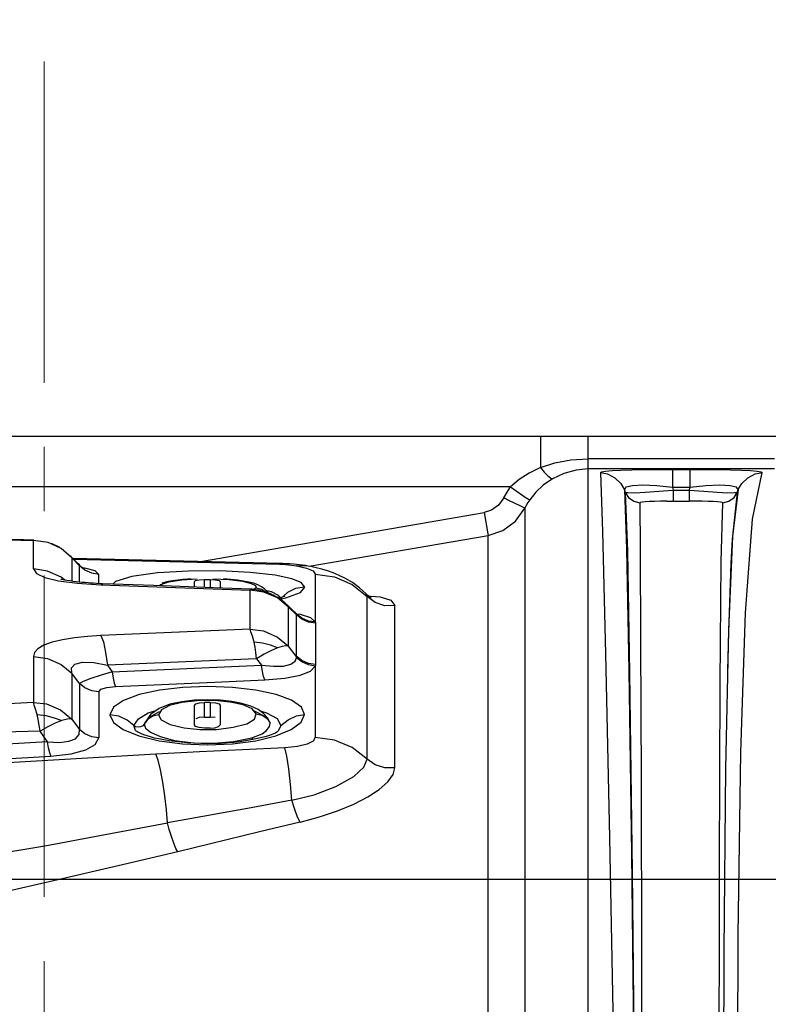
# Model space of a CAD drawing. Units: millimetres. Extents: x 226 to 21994, y -1018 to 13480.
# Drawn here: x 12656 to 12730, y 6256 to 6353 of the extents above; entities that cross this region are included whole.
import ezdxf

# ---------------------------------------------------------------- set-up
doc = ezdxf.new("R2010")
doc.units = ezdxf.units.MM
doc.linetypes.add('CENTER', pattern=[50.8, 31.75, -6.35, 6.35, -6.35])
doc.dimstyles.new('Qitele', dxfattribs={"dimscale": 85, "dimtxt": 4, "dimasz": 5, "dimexe": 4, "dimexo": 0, "dimgap": 3, "dimtad": 1, "dimdec": 0, "dimrnd": 10, "dimzin": 1, "dimtxsty": 'Standard', "dimblk": 'OBLIQUE', "dimcen": 5, "dimdle": 4, "dimclrd": 256, "dimclre": 256, "dimclrt": 256, "dimadec": 0, "dimazin": 0, "dimtfac": 1, "dimtdec": 0, "dimtmove": 0, "dimatfit": 3, "dimldrblk": 'OBLIQUE', "dimfxl": 6, "dimfxlon": 1, "dimlwd": 40, "dimlwe": 30, "dimarcsym": 0})

# ---------------------------------------------------------------- blocks, each defined once
blk = doc.blocks.new('_Oblique')
at = {"color": 0, "linetype": 'ByBlock', "lineweight": -2}
blk.add_line((-0.5, -0.5), (0.5, 0.5), dxfattribs=at)
blk = doc.blocks.new('*D6')
at = {"lineweight": 40, "transparency": 16777216}
blk.add_line((2445.972, 9197.426), (2445.972, 2338.375), dxfattribs=at)
at = {"lineweight": 30, "transparency": 16777216}
for p, q in [((2955.972, 8857.426), (2105.972, 8857.426)), ((2955.972, 2678.375), (2105.972, 2678.375))]:
    blk.add_line(p, q, dxfattribs=at)
at = {"layer": 'Defpoints', "color": 0, "transparency": 16777216}
for p in [(11301.872, 8857.426), (2445.972, 2678.375), (15756.636, 2678.375)]:
    blk.add_point(p, dxfattribs=at)
at = {"lineweight": 40, "transparency": 16777216, "xscale": 425, "yscale": 425, "zscale": 425}
for p, rotation in [((2445.972, 8857.426), 90), ((2445.972, 2678.375), 270)]:
    blk.add_blockref('_Oblique', p, dxfattribs=dict(at, rotation=rotation))
at = {"transparency": 16777216, "insert": (2013.368, 5767.901), "char_height": 340, "attachment_point": 5, "rotation": 90}
blk.add_mtext('6180', dxfattribs=at)
blk = doc.blocks.new('*D7')
at = {"lineweight": 40, "transparency": 16777216}
blk.add_line((1568.11, 10714.649), (1568.11, 857.383), dxfattribs=at)
at = {"lineweight": 30, "transparency": 16777216}
for p, q in [((2078.11, 10374.649), (1228.11, 10374.649)), ((2078.11, 1197.383), (1228.11, 1197.383))]:
    blk.add_line(p, q, dxfattribs=at)
at = {"layer": 'Defpoints', "color": 0, "transparency": 16777216}
for p in [(11311.021, 10374.649), (1568.11, 1197.383), (13639.744, 1197.383)]:
    blk.add_point(p, dxfattribs=at)
at = {"lineweight": 40, "transparency": 16777216, "xscale": 425, "yscale": 425, "zscale": 425}
for p, rotation in [((1568.11, 10374.649), 90), ((1568.11, 1197.383), 270)]:
    blk.add_blockref('_Oblique', p, dxfattribs=dict(at, rotation=rotation))
at = {"transparency": 16777216, "insert": (1135.505, 5786.016), "char_height": 340, "attachment_point": 5, "rotation": 90}
blk.add_mtext('9180', dxfattribs=at)
blk = doc.blocks.new('*D8')
at = {"lineweight": 30, "transparency": 16777216}
for p, q in [((5259.251, 10575.385), (5259.251, 11425.385)), ((18369.17, 10575.385), (18369.17, 11425.385))]:
    blk.add_line(p, q, dxfattribs=at)
at = {"lineweight": 40, "transparency": 16777216}
blk.add_line((4919.251, 11085.385), (18709.17, 11085.385), dxfattribs=at)
at = {"layer": 'Defpoints', "color": 0, "transparency": 16777216}
for p in [(18369.17, 11085.385), (5259.251, 5883.391), (18369.17, 5871.061)]:
    blk.add_point(p, dxfattribs=at)
at = {"lineweight": 40, "transparency": 16777216, "xscale": 425, "yscale": 425, "zscale": 425, "rotation": 180}
blk.add_blockref('_Oblique', (5259.251, 11085.385), dxfattribs=at)
at = {"lineweight": 40, "transparency": 16777216, "xscale": 425, "yscale": 425, "zscale": 425}
blk.add_blockref('_Oblique', (18369.17, 11085.385), dxfattribs=at)
at = {"transparency": 16777216, "insert": (11814.211, 11517.989), "char_height": 340, "attachment_point": 5}
blk.add_mtext('13110', dxfattribs=at)
blk = doc.blocks.new('*D9')
at = {"lineweight": 30, "transparency": 16777216}
for p, q in [((3252.443, 11486.894), (3252.443, 12336.894)), ((20395.04, 11486.894), (20395.04, 12336.894))]:
    blk.add_line(p, q, dxfattribs=at)
at = {"lineweight": 40, "transparency": 16777216}
blk.add_line((2912.443, 11996.894), (20735.04, 11996.894), dxfattribs=at)
at = {"layer": 'Defpoints', "color": 0, "transparency": 16777216}
for p in [(20395.04, 11996.894), (3252.443, 6512.446), (20395.04, 6318.476)]:
    blk.add_point(p, dxfattribs=at)
at = {"lineweight": 40, "transparency": 16777216, "xscale": 425, "yscale": 425, "zscale": 425, "rotation": 180}
blk.add_blockref('_Oblique', (3252.443, 11996.894), dxfattribs=at)
at = {"lineweight": 40, "transparency": 16777216, "xscale": 425, "yscale": 425, "zscale": 425}
blk.add_blockref('_Oblique', (20395.04, 11996.894), dxfattribs=at)
at = {"transparency": 16777216, "insert": (11823.742, 12429.498), "char_height": 340, "attachment_point": 5}
blk.add_mtext('17140', dxfattribs=at)

msp = doc.modelspace()

# ---------------------------------------------------------------- linework, layer by layer
at = {"color": 7, "linetype": 'Continuous'}
for p, q in [((12802.02, 6312.182), (12260.544, 6312.182)), ((12707.621, 6312.182), (12707.621, 6309.106)), ((12712.33, 5891.177), (12712.33, 6312.182)), ((12730.719, 6309.985), (12712.33, 6309.985)), ((12730.719, 6308.975), (12712.33, 6308.975)), ((12720.647, 6308.935), (12720.647, 6307.137)), ((12720.647, 6308.935), (12722.401, 6308.935)), ((12722.401, 6307.137), (12722.401, 6308.935)), ((12727.145, 6306.93), (12727.505, 6307.552)), ((12704.652, 6307.208), (12357.912, 6307.208)), ((12704.003, 6306.111), (12704.43, 6306.858)), ((12704.43, 6306.858), (12704.652, 6307.208)), ((12704.652, 6307.208), (12706.115, 6306.202)), ((12715.904, 6306.929), (12715.992, 6306.661)), ((12720.647, 6307.137), (12720.733, 6306.878)), ((12722.401, 6307.137), (12720.647, 6307.137)), ((12720.733, 6306.878), (12720.733, 6305.8)), ((12720.733, 6306.878), (12722.316, 6306.878)), ((12722.316, 6306.878), (12722.401, 6307.137)), ((12722.316, 6306.878), (12722.316, 6305.8)), ((12727.145, 6306.93), (12726.598, 6302.302)), ((12727.056, 6306.661), (12727.145, 6306.93)), ((12704.563, 6305.837), (12704.003, 6306.111)), ((12720.088, 6305.797), (12722.316, 6305.8)), ((12725.479, 6299.838), (12725.632, 6305.642)), ((12674.021, 6299.818), (12702.048, 6304.664)), ((12706.062, 6305.089), (12706.075, 6298.923)), ((12657.526, 6301.89), (12657.563, 6301.941)), ((12657.526, 6299.111), (12657.526, 6301.89)), ((12684.771, 6299.354), (12702.443, 6302.411)), ((12702.443, 5898.021), (12702.443, 6302.411)), ((12726.598, 6302.302), (12726.187, 6293.086)), ((12659.999, 6301.279), (12659.867, 6301.35)), ((12660.128, 6301.203), (12659.999, 6301.279)), ((12661.325, 6300.177), (12660.258, 6301.118)), ((12661.152, 6300.396), (12661.153, 6300.395)), ((12661.257, 6300.291), (12661.153, 6300.395)), ((12661.153, 6300.395), (12661.325, 6300.177)), ((12661.325, 6300.177), (12661.325, 6297.88)), ((12661.325, 6300.177), (12662.082, 6299.415)), ((12682.005, 6299.621), (12661.422, 6300.129)), ((12661.476, 6300.076), (12681.835, 6299.557)), ((12682.005, 6299.621), (12681.835, 6299.557)), ((12682.036, 6299.619), (12682.005, 6299.621)), ((12682.148, 6299.628), (12682.02, 6299.631)), ((12725.37, 6287.774), (12725.479, 6299.838)), ((12658.906, 6298.889), (12657.526, 6299.111)), ((12662.082, 6299.415), (12662.112, 6299.436)), ((12662.082, 6297.792), (12662.082, 6299.415)), ((12662.617, 6298.973), (12662.082, 6299.415)), ((12662.729, 6299.15), (12662.409, 6299.189)), ((12663.287, 6298.67), (12662.617, 6298.973)), ((12663.632, 6298.894), (12662.729, 6299.15)), ((12663.981, 6298.559), (12663.287, 6298.67)), ((12663.981, 6298.559), (12663.632, 6298.894)), ((12669.786, 6298.696), (12667.239, 6298.337)), ((12672.848, 6298.884), (12669.786, 6298.696)), ((12675.981, 6298.898), (12672.848, 6298.884)), ((12678.95, 6298.753), (12675.981, 6298.898)), ((12681.405, 6298.471), (12678.95, 6298.753)), ((12683.008, 6299.476), (12683.506, 6299.403)), ((12684.659, 6299.376), (12683.506, 6299.403)), ((12683.819, 6299.508), (12683.524, 6299.539)), ((12684.662, 6299.375), (12684.659, 6299.376)), ((12684.935, 6299.323), (12684.659, 6299.376)), ((12685.469, 6299.205), (12684.935, 6299.323)), ((12685.153, 6298.895), (12685.368, 6298.578)), ((12706.075, 6298.923), (12706.066, 6279.242)), ((12661.871, 6297.687), (12664.2, 6297.533)), ((12663.981, 6297.645), (12663.981, 6298.559)), ((12665.634, 6297.851), (12665.385, 6297.593)), ((12667.239, 6298.337), (12665.634, 6297.851)), ((12672.293, 6298.048), (12671.532, 6297.96)), ((12672.19, 6298.011), (12673.69, 6298.116)), ((12673.094, 6298.11), (12672.293, 6298.048)), ((12673.425, 6297.869), (12673.553, 6297.957)), ((12673.425, 6297.307), (12673.425, 6297.869)), ((12673.553, 6297.957), (12673.907, 6298.017)), ((12673.907, 6298.017), (12674.426, 6298.04)), ((12674.426, 6298.04), (12674.79, 6298.041)), ((12674.426, 6297.269), (12674.426, 6298.04)), ((12674.79, 6298.041), (12674.975, 6298.04)), ((12674.975, 6298.04), (12674.975, 6297.248)), ((12674.975, 6298.04), (12675.51, 6298.013)), ((12675.262, 6298.126), (12676.858, 6298.039)), ((12675.51, 6298.013), (12675.861, 6297.953)), ((12675.861, 6297.953), (12675.976, 6297.869)), ((12675.976, 6297.869), (12675.976, 6297.211)), ((12677.013, 6298.05), (12676.297, 6298.104)), ((12676.858, 6298.039), (12678.183, 6297.875)), ((12677.68, 6297.979), (12677.013, 6298.05)), ((12678.281, 6297.894), (12677.68, 6297.979)), ((12678.809, 6297.795), (12678.281, 6297.894)), ((12679.273, 6297.676), (12678.809, 6297.795)), ((12679.683, 6297.526), (12679.273, 6297.676)), ((12684.322, 6297.293), (12683.978, 6297.739)), ((12685.368, 6298.578), (12685.368, 6293.858)), ((12689.75, 6297.233), (12689.05, 6297.748)), ((12664.2, 6297.533), (12664.349, 6297.625)), ((12664.2, 6297.533), (12678.937, 6297.003)), ((12664.35, 6297.625), (12664.264, 6297.629)), ((12669.415, 6297.456), (12664.349, 6297.625)), ((12672.033, 6297.359), (12669.415, 6297.456)), ((12670.008, 6297.434), (12670.123, 6297.561)), ((12675.303, 6297.236), (12672.033, 6297.359)), ((12678.998, 6297.1), (12675.303, 6297.236)), ((12678.937, 6297.003), (12678.998, 6297.1)), ((12678.937, 6293.15), (12678.937, 6297.003)), ((12680.284, 6296.795), (12678.937, 6297.003)), ((12678.998, 6297.1), (12679, 6297.1)), ((12679.526, 6297.239), (12679.303, 6297.069)), ((12679.526, 6297.239), (12680.076, 6297.107)), ((12680.052, 6297.337), (12679.683, 6297.526)), ((12680.076, 6297.107), (12680.585, 6296.76)), ((12681.623, 6296.232), (12680.284, 6296.795)), ((12681.044, 6296.826), (12680.569, 6296.925)), ((12680.76, 6296.701), (12680.696, 6296.804)), ((12681.747, 6296.478), (12681.044, 6296.826)), ((12682.61, 6296.764), (12681.974, 6296.183)), ((12689.025, 6297.567), (12690.51, 6296.373)), ((12690.392, 6296.633), (12689.75, 6297.233)), ((12681.39, 6296.415), (12681.22, 6296.502)), ((12681.559, 6296.321), (12681.39, 6296.415)), ((12682.736, 6295.31), (12681.623, 6296.232)), ((12681.918, 6296.255), (12681.747, 6296.478)), ((12681.874, 6296.122), (12682.457, 6296.232)), ((12682.352, 6295.75), (12682.206, 6295.874)), ((12682.519, 6295.596), (12682.352, 6295.75)), ((12690.377, 6296.441), (12691.763, 6296.329)), ((12690.392, 6296.633), (12690.391, 6296.634)), ((12690.55, 6296.484), (12690.392, 6296.634)), ((12690.51, 6296.373), (12690.392, 6296.633)), ((12690.51, 6280.308), (12690.51, 6296.373)), ((12682.519, 6295.595), (12682.736, 6295.31)), ((12682.582, 6295.534), (12682.519, 6295.595)), ((12683.097, 6295.052), (12682.582, 6295.534)), ((12682.736, 6291.472), (12682.736, 6295.31)), ((12682.736, 6295.31), (12683.493, 6294.578)), ((12693.227, 6295.471), (12692.237, 6295.465)), ((12693.229, 6279.442), (12693.227, 6295.471)), ((12684.026, 6294.141), (12683.493, 6294.578)), ((12683.525, 6294.619), (12683.495, 6294.67)), ((12683.521, 6294.604), (12683.525, 6294.619)), ((12684.047, 6294.217), (12683.522, 6294.619)), ((12683.91, 6294.582), (12683.529, 6294.639)), ((12678.937, 6293.15), (12664.2, 6292.519)), ((12685.386, 6293.732), (12685.386, 6289.643)), ((12683.493, 6290.481), (12682.736, 6291.472)), ((12657.526, 6290.452), (12657.526, 6285.91)), ((12679.577, 6290.221), (12664.84, 6289.572)), ((12679.577, 6290.221), (12680.058, 6289.589)), ((12664.84, 6289.572), (12665.319, 6288.939)), ((12665.319, 6288.939), (12680.058, 6289.589)), ((12685.368, 6289.493), (12685.368, 6282.427)), ((12661.326, 6288.785), (12661.325, 6284.262)), ((12662.082, 6287.783), (12661.326, 6288.785)), ((12663.981, 6286.951), (12663.981, 6282.407)), ((12673.454, 6286.114), (12672.18, 6285.968)), ((12674.737, 6286.16), (12673.454, 6286.114)), ((12675.974, 6286.114), (12674.737, 6286.16)), ((12676.963, 6285.937), (12675.377, 6286.089)), ((12677.114, 6285.988), (12675.974, 6286.114)), ((12678.123, 6285.8), (12677.114, 6285.988)), ((12668.867, 6284.871), (12669.641, 6285.1)), ((12670.18, 6285.181), (12669.874, 6284.68)), ((12672.18, 6285.968), (12670.989, 6285.715)), ((12673.425, 6283.677), (12673.425, 6285.608)), ((12674.79, 6285.901), (12674.426, 6285.9)), ((12674.426, 6284.437), (12674.426, 6285.9)), ((12674.975, 6285.9), (12674.79, 6285.901)), ((12674.975, 6285.9), (12674.975, 6284.437)), ((12675.976, 6285.608), (12675.976, 6283.677)), ((12679.004, 6285.549), (12678.123, 6285.8)), ((12680.384, 6284.522), (12679.366, 6285.031)), ((12679.921, 6285.061), (12680.538, 6284.886)), ((12660.721, 6284.223), (12660.321, 6284.108)), ((12661.325, 6284.262), (12662.082, 6283.23)), ((12665.091, 6284.68), (12665.437, 6283.928)), ((12667.437, 6283.609), (12666.784, 6284.165)), ((12667.437, 6283.609), (12667.9, 6284.285)), ((12667.9, 6284.285), (12668.867, 6284.871)), ((12669.086, 6284.702), (12668.487, 6283.82)), ((12668.955, 6284.413), (12668.5, 6283.851)), ((12669.952, 6284.959), (12668.955, 6284.413)), ((12669.874, 6284.68), (12669.315, 6284.56)), ((12673.911, 6284.397), (12673.558, 6284.292)), ((12674.426, 6284.437), (12673.911, 6284.397)), ((12674.426, 6284.437), (12674.609, 6284.439)), ((12674.609, 6284.439), (12674.792, 6284.439)), ((12674.792, 6284.439), (12674.975, 6284.437)), ((12675.49, 6284.397), (12674.975, 6284.437)), ((12679.527, 6284.761), (12680.117, 6284.639)), ((12680.117, 6284.639), (12680.625, 6284.31)), ((12680.642, 6284.379), (12680.262, 6284.801)), ((12680.538, 6284.886), (12681.6, 6284.307)), ((12680.625, 6284.31), (12680.928, 6283.865)), ((12680.925, 6283.875), (12680.642, 6284.379)), ((12681.6, 6284.307), (12681.974, 6283.61)), ((12681.974, 6283.61), (12682.682, 6284.187)), ((12665.437, 6283.928), (12666.406, 6283.212)), ((12666.406, 6283.212), (12667.937, 6282.588)), ((12667.619, 6283.117), (12667.437, 6283.609)), ((12667.62, 6283.492), (12667.437, 6283.609)), ((12667.638, 6283.095), (12667.619, 6283.117)), ((12667.644, 6283.09), (12667.637, 6283.096)), ((12668.487, 6283.82), (12668.468, 6283.763)), ((12668.468, 6283.763), (12668.606, 6283.369)), ((12668.5, 6283.851), (12668.487, 6283.82)), ((12668.606, 6283.369), (12669.103, 6282.95)), ((12672.412, 6283.384), (12673.968, 6283.213)), ((12674.426, 6283.368), (12673.893, 6283.419)), ((12673.968, 6283.213), (12675.61, 6283.236)), ((12674.793, 6283.368), (12674.426, 6283.368)), ((12674.975, 6283.368), (12674.793, 6283.368)), ((12674.975, 6283.368), (12675.463, 6283.405)), ((12675.61, 6283.236), (12677.254, 6283.448)), ((12680.925, 6283.875), (12680.905, 6283.922)), ((12680.928, 6283.865), (12680.925, 6283.875)), ((12681.487, 6282.597), (12683.001, 6283.225)), ((12681.751, 6283.117), (12681.685, 6283.047)), ((12681.974, 6283.61), (12681.751, 6283.117)), ((12658.935, 6282.016), (12658.178, 6283.053)), ((12663.981, 6282.407), (12663.287, 6282.514)), ((12667.937, 6282.588), (12669.939, 6282.111)), ((12669.103, 6282.95), (12670.035, 6282.534)), ((12669.939, 6282.111), (12672.254, 6281.808)), ((12670.035, 6282.534), (12671.454, 6282.152)), ((12671.454, 6282.152), (12673.337, 6281.9)), ((12677.197, 6281.808), (12679.506, 6282.114)), ((12677.28, 6282.041), (12679.102, 6282.418)), ((12679.102, 6282.418), (12680.115, 6282.788)), ((12679.103, 6282.418), (12679.195, 6282.235)), ((12679.506, 6282.114), (12681.487, 6282.597)), ((12680.391, 6282.511), (12679.975, 6282.404)), ((12680.735, 6282.613), (12680.391, 6282.511)), ((12681.003, 6282.704), (12680.735, 6282.613)), ((12672.117, 6281.96), (12671.517, 6282.028)), ((12672.254, 6281.808), (12674.725, 6281.702)), ((12673.337, 6281.9), (12675.341, 6281.862)), ((12674.725, 6281.702), (12677.197, 6281.808)), ((12675.341, 6281.862), (12677.28, 6282.041)), ((12677.919, 6282.024), (12677.33, 6281.954))]:
    msp.add_line(p, q, dxfattribs=at)
msp.add_line((12257.544, 6268.441), (12811.544, 6268.441))
at = {"color": 0, "linetype": 'CENTER', "lineweight": 15}
msp.add_lwpolyline([(12658.602, 6682.982), (13285.922, 6682.982), (13285.922, 5098.298), (12658.602, 5098.298)], close=True, dxfattribs=at)
at = {"color": 7, "linetype": 'Continuous'}
for points in [[(12707.621, 6309.106), (12709.031, 6309.574), (12710.608, 6309.877), (12712.33, 6309.985)], [(12707.621, 6309.106), (12706.489, 6308.567), (12705.498, 6307.934), (12704.652, 6307.208)], [(12707.621, 6309.106), (12707.974, 6308.664), (12708.331, 6308.305), (12708.624, 6308.073), (12708.789, 6308.007)], [(12712.33, 6308.975), (12711.148, 6308.867), (12709.923, 6308.535), (12708.789, 6308.007)], [(12713.53, 6308.627), (12713.658, 6308.698), (12714.046, 6308.76), (12714.689, 6308.814), (12715.566, 6308.859), (12716.653, 6308.893), (12717.902, 6308.917), (12719.254, 6308.93), (12720.647, 6308.935)], [(12713.53, 6308.627), (12713.73, 6302.797), (12714.047, 6290.719), (12714.444, 6272.548), (12714.88, 6248.533), (12715.303, 6219.024), (12715.659, 6184.477)], [(12713.53, 6308.627), (12714.239, 6308.482), (12714.949, 6308.097), (12715.542, 6307.55), (12715.904, 6306.929)], [(12722.401, 6308.935), (12723.823, 6308.93), (12725.149, 6308.917), (12726.384, 6308.893), (12727.48, 6308.859), (12728.375, 6308.814), (12729.028, 6308.76), (12729.413, 6308.697), (12729.519, 6308.627)], [(12727.505, 6307.552), (12728.094, 6308.096), (12728.805, 6308.482), (12729.519, 6308.627)], [(12727.853, 6294.75), (12728.556, 6304.01), (12729.519, 6308.627)], [(12708.789, 6308.007), (12707.889, 6307.384), (12707.149, 6306.676), (12706.551, 6305.915)], [(12717.737, 6307.367), (12716.69, 6307.324), (12716.059, 6307.187), (12715.904, 6306.929)], [(12715.904, 6306.929), (12716.115, 6301.094), (12716.358, 6289.058), (12716.616, 6270.968)], [(12715.992, 6306.661), (12716.242, 6306.634), (12716.923, 6306.631), (12717.971, 6306.678), (12719.291, 6306.771), (12720.733, 6306.878)], [(12715.992, 6306.661), (12716.195, 6300.837), (12716.423, 6288.816), (12716.68, 6269.16)], [(12715.992, 6306.661), (12716.312, 6306.159), (12716.831, 6305.786), (12717.416, 6305.642)], [(12720.647, 6307.137), (12719.104, 6307.316), (12717.737, 6307.367)], [(12722.316, 6306.878), (12723.758, 6306.77), (12725.077, 6306.678), (12726.126, 6306.631)], [(12725.313, 6307.367), (12723.945, 6307.315), (12722.401, 6307.137)], [(12727.145, 6306.93), (12726.99, 6307.188), (12726.359, 6307.324), (12725.313, 6307.367)], [(12725.632, 6305.642), (12726.215, 6305.785), (12726.735, 6306.158), (12727.056, 6306.661)], [(12726.126, 6306.631), (12726.806, 6306.634), (12727.056, 6306.661)], [(12727.056, 6306.661), (12726.554, 6302.042), (12726.421, 6299.629)], [(12704.003, 6306.111), (12703.453, 6305.399), (12702.793, 6304.915), (12702.048, 6304.664)], [(12706.062, 6305.089), (12705.936, 6305.165), (12705.601, 6305.333), (12704.563, 6305.837)], [(12706.551, 6305.915), (12706.38, 6305.653), (12706.216, 6305.378), (12706.062, 6305.089)], [(12706.115, 6306.202), (12706.423, 6305.993), (12706.551, 6305.915)], [(12720.088, 6305.797), (12719.461, 6305.789), (12718.881, 6305.776), (12718.373, 6305.757), (12717.963, 6305.734), (12717.662, 6305.706), (12717.478, 6305.675), (12717.416, 6305.642)], [(12717.416, 6305.642), (12717.454, 6301.059), (12717.5, 6291.91), (12717.551, 6278.275)], [(12725.632, 6305.642), (12725.572, 6305.675), (12725.388, 6305.706), (12725.088, 6305.733), (12724.679, 6305.757), (12724.171, 6305.776), (12723.59, 6305.789), (12722.962, 6305.797), (12722.316, 6305.8)], [(12702.048, 6304.664), (12702.418, 6302.564), (12702.443, 6302.411)], [(12702.443, 6302.411), (12703.911, 6302.907), (12705.161, 6303.832), (12706.062, 6305.089)], [(12634.706, 6302.539), (12649.92, 6302.111), (12657.526, 6301.89)], [(12657.568, 6301.941), (12656.564, 6301.966), (12653.825, 6302.05), (12651.204, 6302.147)], [(12660.258, 6301.118), (12659, 6301.695), (12657.526, 6301.89)], [(12659.867, 6301.35), (12659.731, 6301.418), (12659.591, 6301.483), (12659.45, 6301.543), (12659.313, 6301.597)], [(12662.112, 6299.436), (12662.066, 6299.486), (12661.955, 6299.601), (12661.845, 6299.713), (12661.733, 6299.823), (12661.257, 6300.291)], [(12683.524, 6299.539), (12683.21, 6299.568), (12682.871, 6299.593), (12682.514, 6299.613), (12682.148, 6299.628)], [(12726.421, 6299.629), (12726.176, 6292.837), (12726.104, 6289.064)], [(12657.526, 6299.111), (12657.818, 6298.653), (12658.653, 6298.256), (12660.013, 6297.931), (12661.871, 6297.687)], [(12660.619, 6297.987), (12660.255, 6298.285), (12658.906, 6298.889)], [(12662.546, 6299.118), (12662.549, 6299.117), (12662.544, 6299.119), (12662.53, 6299.125), (12662.508, 6299.135), (12662.475, 6299.151), (12662.432, 6299.175), (12662.378, 6299.209), (12662.314, 6299.254), (12662.24, 6299.313), (12662.159, 6299.387), (12662.112, 6299.436)], [(12681.835, 6299.557), (12682.441, 6299.528), (12683.008, 6299.476)], [(12683.506, 6299.403), (12684.518, 6299.171), (12685.153, 6298.895)], [(12684.662, 6299.375), (12684.399, 6299.425), (12684.113, 6299.471), (12683.819, 6299.508)], [(12687.144, 6298.701), (12686.566, 6298.902), (12686.016, 6299.065), (12685.469, 6299.205)], [(12689.05, 6297.748), (12688.371, 6298.15), (12687.736, 6298.459), (12687.144, 6298.701)], [(12662.348, 6297.766), (12662.047, 6297.796), (12661.74, 6297.829), (12661.434, 6297.865), (12661.142, 6297.904), (12660.874, 6297.944), (12660.641, 6297.983), (12660.455, 6298.019), (12660.326, 6298.047), (12660.258, 6298.064), (12660.246, 6298.067)], [(12662.921, 6297.716), (12662.638, 6297.74), (12662.348, 6297.766)], [(12664.264, 6297.629), (12663.744, 6297.659), (12663.471, 6297.676), (12663.197, 6297.695), (12662.921, 6297.716)], [(12670.123, 6297.561), (12670.917, 6297.817), (12672.19, 6298.011)], [(12671.532, 6297.96), (12670.836, 6297.845), (12670.214, 6297.697)], [(12678.183, 6297.875), (12679.051, 6297.67), (12679.48, 6297.451), (12679.526, 6297.239)], [(12683.978, 6297.739), (12683.04, 6298.125), (12681.405, 6298.471)], [(12685.368, 6298.578), (12687.266, 6298.321), (12689.025, 6297.567)], [(12680.884, 6296.652), (12680.72, 6296.716), (12680.561, 6296.774), (12680.408, 6296.824), (12680.259, 6296.869), (12680.112, 6296.91), (12679.966, 6296.948), (12679.819, 6296.981), (12679.672, 6297.011), (12679.526, 6297.037), (12679.385, 6297.059), (12679.25, 6297.076), (12679.123, 6297.089), (12679.008, 6297.1), (12679, 6297.1)], [(12680.696, 6296.804), (12680.363, 6297.121), (12680.052, 6297.337)], [(12682.457, 6296.232), (12683.894, 6296.776), (12684.322, 6297.293)], [(12684.319, 6297.287), (12683.414, 6297.151), (12682.61, 6296.764)], [(12681.22, 6296.502), (12681.051, 6296.581), (12680.884, 6296.652)], [(12682.206, 6295.874), (12682.053, 6295.994), (12681.891, 6296.11), (12681.726, 6296.22), (12681.559, 6296.321)], [(12682.345, 6296.397), (12682.358, 6296.404), (12682.204, 6296.341), (12681.75, 6296.204)], [(12692.237, 6295.465), (12691.295, 6295.778), (12690.51, 6296.373)], [(12690.836, 6296.279), (12690.886, 6296.265), (12690.845, 6296.285), (12690.55, 6296.484)], [(12691.763, 6296.329), (12692.847, 6296), (12693.227, 6295.471)], [(12683.495, 6294.67), (12683.479, 6294.686), (12683.384, 6294.778), (12683.289, 6294.87), (12683.097, 6295.052)], [(12727.39, 6184.477), (12727.176, 6214.325), (12727.083, 6240.598), (12727.145, 6262.889), (12727.392, 6280.988), (12727.853, 6294.75)], [(12683.493, 6294.578), (12683.509, 6294.591), (12683.521, 6294.604)], [(12683.493, 6294.578), (12683.496, 6291.918), (12683.493, 6290.481)], [(12683.707, 6294.506), (12683.714, 6294.503), (12683.709, 6294.506), (12683.685, 6294.519), (12683.643, 6294.547), (12683.583, 6294.592), (12683.514, 6294.652), (12683.495, 6294.67)], [(12685.368, 6293.858), (12684.915, 6294.265), (12683.91, 6294.582)], [(12685.386, 6293.732), (12684.694, 6293.842), (12684.026, 6294.141)], [(12685.368, 6293.858), (12684.697, 6293.948), (12684.047, 6294.217)], [(12685.368, 6293.858), (12685.378, 6293.817), (12685.384, 6293.774), (12685.386, 6293.732)], [(12679.338, 6291.852), (12679.159, 6292.451), (12679.002, 6292.876), (12678.937, 6293.15)], [(12678.937, 6293.15), (12680.271, 6292.966), (12681.628, 6292.364), (12682.736, 6291.472)], [(12726.187, 6293.086), (12725.905, 6279.374), (12725.738, 6261.313), (12725.671, 6239.098), (12725.69, 6212.971)], [(12664.2, 6292.519), (12662.857, 6292.432), (12661.578, 6292.291), (12660.407, 6292.097), (12659.389, 6291.85), (12658.57, 6291.55), (12657.978, 6291.207), (12657.627, 6290.836), (12657.526, 6290.452)], [(12664.2, 6292.519), (12664.436, 6291.883), (12664.664, 6290.83), (12664.84, 6289.572)], [(12679.577, 6290.221), (12679.504, 6290.823), (12679.426, 6291.37), (12679.338, 6291.852)], [(12681.654, 6291.3), (12680.938, 6291.566), (12680.142, 6291.756), (12679.338, 6291.852)], [(12681.654, 6291.3), (12681.04, 6291.034), (12680.327, 6290.663), (12679.577, 6290.221)], [(12682.736, 6291.472), (12682.465, 6291.498), (12682.095, 6291.438), (12681.654, 6291.3)], [(12657.526, 6290.452), (12658.91, 6290.233), (12660.258, 6289.64), (12661.326, 6288.785)], [(12661.326, 6288.785), (12661.277, 6289.323), (12661.632, 6289.695), (12662.375, 6289.883), (12663.48, 6289.851), (12664.84, 6289.572)], [(12680.058, 6289.589), (12681.245, 6289.473), (12682.228, 6289.497), (12682.945, 6289.672), (12683.379, 6289.968), (12683.522, 6290.321)], [(12683.522, 6290.321), (12683.518, 6290.373), (12683.508, 6290.426), (12683.493, 6290.481)], [(12685.386, 6289.643), (12684.694, 6289.753), (12684.026, 6290.049), (12683.493, 6290.481)], [(12685.368, 6289.493), (12684.696, 6289.61), (12684.047, 6289.902), (12683.522, 6290.321)], [(12665.319, 6288.939), (12664.215, 6288.607), (12663.2, 6288.267), (12662.451, 6287.977), (12662.082, 6287.783)], [(12665.319, 6288.939), (12665.407, 6288.313), (12665.52, 6287.794), (12665.638, 6287.475)], [(12680.377, 6288.135), (12680.259, 6288.451), (12680.146, 6288.967), (12680.058, 6289.589)], [(12680.377, 6288.135), (12682.364, 6288.311), (12683.881, 6288.603), (12684.891, 6289.001), (12685.368, 6289.493)], [(12685.386, 6289.643), (12685.384, 6289.593), (12685.378, 6289.543), (12685.368, 6289.493)], [(12665.638, 6287.475), (12675.451, 6287.916), (12680.377, 6288.135)], [(12662.082, 6287.783), (12662.085, 6284.789), (12662.082, 6283.23)], [(12663.981, 6286.951), (12663.287, 6287.059), (12662.617, 6287.353), (12662.082, 6287.783)], [(12663.981, 6286.951), (12664.203, 6287.202), (12664.782, 6287.384), (12665.638, 6287.475)], [(12684.32, 6284.697), (12683.994, 6285.434), (12683.024, 6286.113), (12681.496, 6286.686), (12679.504, 6287.114), (12677.204, 6287.384), (12674.746, 6287.477), (12672.279, 6287.385), (12669.966, 6287.117), (12667.967, 6286.684), (12666.426, 6286.106), (12665.435, 6285.421), (12665.091, 6284.68)], [(12725.304, 6182.366), (12725.276, 6216.599), (12725.273, 6245.918), (12725.302, 6269.722), (12725.37, 6287.774)], [(12675.377, 6286.089), (12673.718, 6286.073), (12672.179, 6285.895)], [(12657.526, 6285.91), (12649.977, 6285.485), (12642.371, 6285.048), (12634.706, 6284.6)], [(12657.911, 6284.698), (12657.739, 6285.233), (12657.588, 6285.632), (12657.526, 6285.91)], [(12657.526, 6285.91), (12658.829, 6285.754), (12660.188, 6285.17), (12661.325, 6284.262)], [(12670.989, 6285.715), (12669.942, 6285.316), (12669.086, 6284.702)], [(12672.179, 6285.895), (12670.958, 6285.589), (12670.18, 6285.181)], [(12673.425, 6285.608), (12673.566, 6285.758), (12673.919, 6285.861), (12674.426, 6285.9)], [(12674.975, 6285.9), (12675.508, 6285.853), (12675.86, 6285.75), (12675.976, 6285.608)], [(12679.527, 6284.761), (12679.121, 6285.256), (12678.26, 6285.652), (12676.963, 6285.937)], [(12680.262, 6284.801), (12679.733, 6285.204), (12679.004, 6285.549)], [(12658.178, 6283.053), (12658.098, 6283.651), (12658.012, 6284.203), (12657.911, 6284.698)], [(12657.911, 6284.698), (12658.749, 6284.597), (12659.578, 6284.394), (12660.321, 6284.108)], [(12660.321, 6284.108), (12659.688, 6283.855), (12658.949, 6283.489), (12658.178, 6283.053)], [(12661.325, 6284.262), (12661.062, 6284.275), (12660.721, 6284.223)], [(12666.784, 6284.165), (12665.952, 6284.544), (12665.091, 6284.68)], [(12669.315, 6284.56), (12668.801, 6284.227), (12668.468, 6283.763)], [(12669.874, 6284.68), (12670.148, 6284.193), (12671.03, 6283.73), (12672.412, 6283.384)], [(12677.254, 6283.448), (12678.594, 6283.803), (12679.365, 6284.254), (12679.527, 6284.761)], [(12682.682, 6284.187), (12683.508, 6284.564), (12684.32, 6284.697)], [(12683.001, 6283.225), (12683.967, 6283.945), (12684.32, 6284.697)], [(12658.935, 6282.016), (12660.093, 6281.955), (12661.027, 6282.062), (12661.691, 6282.321), (12662.057, 6282.717), (12662.082, 6283.23)], [(12663.287, 6282.514), (12662.617, 6282.805), (12662.082, 6283.23)], [(12668.468, 6283.763), (12668.335, 6283.6), (12668.121, 6283.497), (12667.865, 6283.457), (12667.62, 6283.492)], [(12669.102, 6282.489), (12668.755, 6282.594), (12668.45, 6282.699), (12668.193, 6282.799), (12667.992, 6282.888), (12667.838, 6282.967), (12667.729, 6283.03), (12667.669, 6283.07), (12667.645, 6283.089), (12667.644, 6283.09)], [(12673.893, 6283.419), (12673.541, 6283.527), (12673.425, 6283.677)], [(12675.463, 6283.405), (12675.819, 6283.513), (12675.976, 6283.677)], [(12680.115, 6282.788), (12680.559, 6283.139), (12680.863, 6283.515), (12680.928, 6283.865)], [(12658.178, 6283.053), (12649.686, 6282.82), (12641.718, 6282.736), (12634.624, 6282.038)], [(12659.259, 6280.599), (12661.247, 6280.827), (12662.707, 6281.213), (12663.623, 6281.744), (12663.981, 6282.407)], [(12670.415, 6282.194), (12669.927, 6282.289), (12669.49, 6282.387), (12669.102, 6282.489)], [(12671.517, 6282.028), (12670.948, 6282.106), (12670.415, 6282.194)], [(12679.014, 6282.198), (12678.48, 6282.106), (12677.919, 6282.024)], [(12679.975, 6282.404), (12679.514, 6282.298), (12679.014, 6282.198)], [(12681.685, 6283.047), (12681.653, 6283.016), (12681.624, 6282.989), (12681.62, 6282.985), (12681.617, 6282.983), (12681.561, 6282.95), (12681.424, 6282.879), (12681.229, 6282.792), (12681.003, 6282.704)], [(12685.368, 6282.427), (12685.159, 6282.065), (12684.563, 6281.765), (12683.611, 6281.541), (12682.351, 6281.404)], [(12690.51, 6280.308), (12689.026, 6281.455), (12687.264, 6282.181), (12685.368, 6282.427)], [(12658.935, 6282.016), (12650.909, 6281.55), (12634.607, 6280.582)], [(12659.259, 6280.599), (12659.141, 6280.926), (12659.027, 6281.426), (12658.935, 6282.016)], [(12682.351, 6281.404), (12678.177, 6281.228), (12673.935, 6281.023), (12669.624, 6280.787)], [(12674.728, 6281.827), (12674.056, 6281.837), (12673.393, 6281.863), (12672.744, 6281.905), (12672.117, 6281.96)], [(12677.33, 6281.954), (12676.711, 6281.899), (12676.065, 6281.858), (12675.4, 6281.834), (12674.728, 6281.827)], [(12683.06, 6276.228), (12682.932, 6277.791), (12682.75, 6279.329), (12682.546, 6280.605), (12682.351, 6281.404)], [(12669.624, 6280.787), (12649.37, 6279.6), (12629.117, 6278.385)], [(12634.942, 6279.154), (12643.106, 6279.649), (12651.212, 6280.131), (12659.259, 6280.599)], [(12670.772, 6273.999), (12670.674, 6275.29), (12670.515, 6276.66), (12670.309, 6278.022), (12670.079, 6279.236), (12669.847, 6280.181), (12669.624, 6280.787)], [(12683.06, 6276.228), (12685.245, 6276.783), (12687.409, 6277.594), (12689.168, 6278.578), (12690.179, 6279.52), (12690.51, 6280.308)], [(12693.229, 6279.442), (12692.238, 6279.436), (12691.297, 6279.735), (12690.51, 6280.308)], [(12683.878, 6274.071), (12685.784, 6274.591), (12687.559, 6275.193), (12689.162, 6275.859), (12690.552, 6276.571), (12691.685, 6277.309), (12692.528, 6278.049), (12693.051, 6278.767), (12693.229, 6279.442)], [(12706.066, 6279.242), (12706.07, 6274.453), (12706.075, 6269.414)], [(12717.551, 6278.275), (12717.605, 6260.29), (12717.659, 6238.141), (12717.707, 6212.069)], [(12683.06, 6276.228), (12679.028, 6275.474), (12670.772, 6273.999)], [(12683.878, 6274.071), (12683.628, 6274.555), (12683.334, 6275.332), (12683.06, 6276.228)], [(12652.847, 6270.762), (12658.647, 6271.722), (12664.614, 6272.839), (12670.772, 6273.999)], [(12671.779, 6271.154), (12671.609, 6271.475), (12671.394, 6271.998), (12671.166, 6272.639), (12670.949, 6273.333), (12670.772, 6273.999)], [(12683.878, 6274.071), (12679.844, 6273.103), (12671.779, 6271.154)], [(12671.779, 6271.154), (12665.913, 6269.75), (12659.946, 6268.359), (12653.877, 6266.983)], [(12716.616, 6270.968), (12716.869, 6247.029), (12717.096, 6217.632)], [(12706.075, 6269.414), (12706.06, 6258.906), (12706.06, 6253.552)], [(12716.68, 6269.16), (12716.895, 6246.83), (12717.102, 6217.457), (12717.253, 6184.484)]]:
    msp.add_lwpolyline(points, dxfattribs=at)

# ---------------------------------------------------------------- dimensions: what is measured, and where the dimension line sits
at = {"color": 0}
for base, p1, p2, picture, middle in [((20395.04, 11996.894), (3252.443, 6512.446), (20395.04, 6318.476), '*D9', (11823.742, 12429.498)), ((18369.17, 11085.385), (5259.251, 5883.391), (18369.17, 5871.061), '*D8', (11814.211, 11517.989))]:
    dim = msp.add_linear_dim(base=base, p1=p1, p2=p2, dimstyle='Qitele', dxfattribs=at)
    dim.commit()
    dim.dimension.update_dxf_attribs({"geometry": picture, "text_midpoint": middle})
for base, p1, p2, picture, middle in [((1568.11, 1197.383), (11311.021, 10374.649), (13639.744, 1197.383), '*D7', (1135.505, 5786.016)), ((2445.972, 2678.375), (11301.872, 8857.426), (15756.636, 2678.375), '*D6', (2013.368, 5767.901))]:
    dim = msp.add_linear_dim(base=base, p1=p1, p2=p2, angle=90, dimstyle='Qitele', dxfattribs=at)
    dim.commit()
    dim.dimension.update_dxf_attribs({"geometry": picture, "text_midpoint": middle})

doc.saveas('drawing.dxf')
